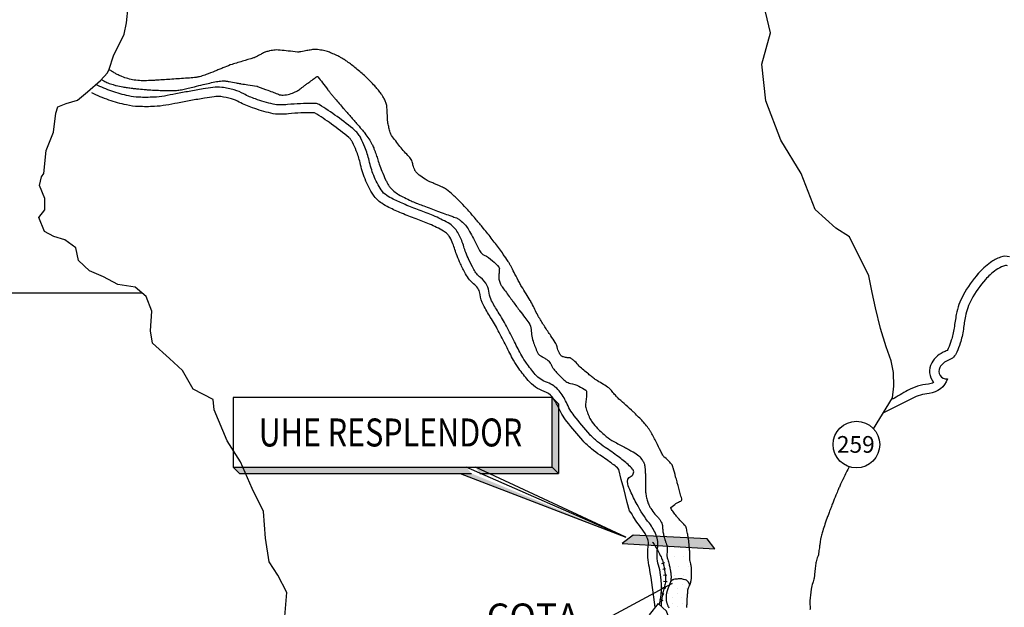
# Model space of a CAD drawing. Units: metres. Extents: x 2286 to 2496, y 7804 to 8101.
# Drawn here: x 2335 to 2388, y 8012 to 8044 of the extents above; entities that cross this region are included whole.
import ezdxf
from ezdxf.enums import TextEntityAlignment as Align

# ---------------------------------------------------------------- set-up
doc = ezdxf.new("R2010")
doc.units = ezdxf.units.M
doc.header["$MEASUREMENT"] = 0
for name, color, linetype, lineweight in [('0_1', 1, 'Continuous', 0), ('ACESSOS', 1, 'Continuous', 0), ('CIDADES', 1, 'Continuous', 0), ('ESTRADA', 1, 'Continuous', 0), ('ESTRFERRO', 1, 'Continuous', 0), ('HACHURA', 1, 'Continuous', 0), ('LIMITE', 1, 'Continuous', 0), ('RIO', 1, 'Continuous', 0), ('SOMBRA', 1, 'Continuous', 0), ('TEXTO1', 1, 'Continuous', 0)]:
    doc.layers.add(name, color=color, linetype=linetype, lineweight=lineweight)
doc.styles.add('Style-ENGINEERING', font='ENGINEERING.shx')

msp = doc.modelspace()

# ---------------------------------------------------------------- linework, layer by layer
at = {"layer": '0_1', "color": 7, "linetype": 'Continuous', "lineweight": -3}
for p, q in [((2293.51, 8029.092), (2341.963, 8029.092)), ((2370.415, 8013.492), (2365.495, 8010.849))]:
    msp.add_line(p, q, dxfattribs=at)
msp.add_lwpolyline([(2369.704, 8007.29), (2371.007, 8007.586), (2371.139, 8007.899), (2370.776, 8010.238), (2370.117, 8012.001), (2369.671, 8012.429), (2369.177, 8011.82), (2369.457, 8011.062), (2369.045, 8010.107), (2369.342, 8009.695), (2369.029, 8008.888), (2369.704, 8007.29)], dxfattribs=at)
at = {"layer": 'ACESSOS', "color": 7, "linetype": 'Continuous', "lineweight": -3}
msp.add_circle((2380.3, 8020.948), 1.252, dxfattribs=at)
at = {"layer": 'CIDADES', "color": 7, "linetype": 'Continuous', "lineweight": -3}
for p, q in [((2363.978, 8023.469), (2346.875, 8023.469)), ((2346.875, 8023.469), (2346.875, 8019.737)), ((2364.314, 8023.133), (2363.978, 8023.469)), ((2363.978, 8019.737), (2363.978, 8023.469)), ((2364.314, 8023.133), (2364.314, 8019.401)), ((2364.314, 8020.75), (2364.314, 8020.419)), ((2346.875, 8019.737), (2363.978, 8019.737)), ((2347.211, 8019.401), (2346.875, 8019.737)), ((2347.211, 8019.401), (2359.646, 8019.401)), ((2359.044, 8019.401), (2367.932, 8015.977)), ((2367.932, 8015.977), (2359.375, 8019.737)), ((2367.932, 8015.977), (2359.867, 8019.737)), ((2360.101, 8019.401), (2364.314, 8019.401)), ((2364.314, 8019.401), (2363.978, 8019.737))]:
    msp.add_line(p, q, dxfattribs=at)
at = {"layer": 'CIDADES', "color": 7, "linetype": 'Continuous', "lineweight": -3, "extrusion": (0, 0, -1)}
for points in [[(-2363.978, 8023.469), (-2364.314, 8023.133), (-2363.978, 8019.737), (-2364.314, 8019.401)], [(-2359.044, 8019.401), (-2359.646, 8019.401), (-2367.932, 8015.977), (-2359.646, 8019.401)]]:
    msp.add_solid(points, dxfattribs=at)
at = {"layer": 'CIDADES', "color": 7, "linetype": 'Continuous', "lineweight": -3}
for points in [[(2346.875, 8019.737), (2347.211, 8019.401), (2359.375, 8019.737), (2359.646, 8019.401)], [(2359.867, 8019.737), (2360.101, 8019.401), (2363.978, 8019.737), (2364.314, 8019.401)]]:
    msp.add_solid(points, dxfattribs=at)
at = {"layer": 'ESTRADA', "color": 241, "linetype": 'Continuous', "lineweight": -3}
msp.add_lwpolyline([(2381.221, 8021.795), (2382.24, 8023.464), (2382.298, 8024.085), (2382.287, 8024.824), (2382.155, 8025.445), (2381.894, 8026.187), (2381.59, 8027.18), (2381.331, 8028.293), (2381.145, 8029.105), (2380.974, 8029.996), (2379.932, 8032.088), (2379.196, 8032.56), (2378.078, 8033.555), (2377.342, 8035.494), (2376.248, 8037.272), (2375.447, 8039.383), (2375.23, 8041.358), (2375.694, 8043.042), (2374.95, 8046.127)], dxfattribs=at)
at = {"layer": 'ESTRADA', "color": 1, "linetype": 'Continuous', "lineweight": -3, "flags": 128}
for points in [[(2369.738, 8012.365, 0.128733), (2369.681, 8014.48, -0.104787), (2369.631, 8015.378, 0.131487), (2369.553, 8016.094, 0.075296), (2369.193, 8016.724, -0.045071), (2368.532, 8017.733, -0.015666), (2368.18, 8018.447, -0.029936), (2368.03, 8018.836, -0.378947), (2368.217, 8019.259, 0.503263), (2368.296, 8019.632, 0.033854), (2368.055, 8019.87, 0.016614), (2367.518, 8020.303, 0.013503), (2366.826, 8020.795, -0.022177), (2366.41, 8021.102, -0.040164), (2365.995, 8021.496, -0.017746), (2365.168, 8022.489, -0.061787), (2364.741, 8023.208, 0.070775), (2364.357, 8023.83, 0.136274), (2363.721, 8024.27, -0.134054), (2363.072, 8024.714, -0.018963), (2362.597, 8025.319, -0.03113), (2362.346, 8025.714, -0.012609), (2361.96, 8026.46, 0.011234), (2361.528, 8027.298, 0.015961), (2361.086, 8028.054, -0.019762), (2360.732, 8028.668, -0.090489), (2360.608, 8029.066, 0.084629), (2360.48, 8029.494, 0.113511), (2360.14, 8029.91, -0.106107), (2359.77, 8030.349, -0.012797), (2359.512, 8030.866, -0.017477), (2359.346, 8031.255, -0.018329), (2359.242, 8031.56, 0.0166), (2359.127, 8031.897, 0.043912), (2358.918, 8032.332, 0.062497), (2358.708, 8032.601, 0.067106), (2358.399, 8032.837, 0.029184), (2357.6, 8033.231, 0.012652), (2356.854, 8033.525, -0.012467), (2356.097, 8033.822, -0.015206), (2355.446, 8034.121, -0.027789), (2355.105, 8034.314, -0.10587), (2354.808, 8034.609, -0.050227), (2354.406, 8035.387, -0.0395), (2354.162, 8036.183, 0.043295), (2353.934, 8036.907, 0.016129), (2353.717, 8037.386, 0.036653), (2353.6, 8037.586, 0.068922), (2353.401, 8037.804, 0.016771), (2352.443, 8038.546, 0.019475), (2351.479, 8039.186, 0.116162), (2351.292, 8039.248, 0.024113), (2351.102, 8039.255, 0.007311), (2350.476, 8039.238, 0.01473), (2349.79, 8039.19, -0.024329), (2349.374, 8039.169, -0.060575), (2349.014, 8039.212, -0.022057), (2348.06, 8039.49, -0.043723), (2347.439, 8039.764, 0.053439), (2346.927, 8039.978, 0.044651), (2346.264, 8040.112, 0.062457), (2345.779, 8040.105, 0.005672), (2345.26, 8040.027), (2345.26, 8040.027, 0.003899), (2344.507, 8039.898, 0.004546), (2343.793, 8039.764), (2343.793, 8039.764, -0.00529), (2343.179, 8039.649, -0.031831), (2342.618, 8039.587, -0.022148), (2341.806, 8039.585, -0.044441), (2341.258, 8039.657, -0.026398), (2340.362, 8039.907, -0.035045), (2339.505, 8040.264)], [(2368.273, 8017.211), (2368.135, 8017.384), (2368, 8017.831), (2367.822, 8018.59), (2367.688, 8019.082), (2367.553, 8019.617), (2367.481, 8019.697), (2367.481, 8019.697, 0.008466), (2367.218, 8019.903, 0.013503), (2366.547, 8020.38, -0.022177), (2366.095, 8020.714, -0.040164), (2365.623, 8021.163, -0.017746), (2364.773, 8022.183, -0.061787), (2364.283, 8023.008, 0.070775), (2363.973, 8023.51, 0.136274), (2363.557, 8023.798, -0.134054), (2362.691, 8024.391, -0.018963), (2362.193, 8025.025, -0.03113), (2361.908, 8025.473, -0.012609), (2361.51, 8026.241, 0.011234), (2361.089, 8027.059, 0.015961), (2360.662, 8027.788, -0.019762), (2360.289, 8028.436, -0.090489), (2360.112, 8029.006, 0.084629), (2360.032, 8029.272, 0.113511), (2359.834, 8029.515, -0.106107), (2359.329, 8030.114, -0.012797), (2359.059, 8030.654, -0.017477), (2358.88, 8031.076, -0.018329), (2358.763, 8031.415, 0.0166), (2358.659, 8031.72, 0.043912), (2358.488, 8032.077, 0.062497), (2358.355, 8032.247, 0.067106), (2358.152, 8032.402, 0.029184), (2357.405, 8032.771, 0.012652), (2356.683, 8033.055, -0.012467), (2355.902, 8033.362, -0.015206), (2355.224, 8033.673, -0.027789), (2354.835, 8033.893, -0.10587), (2354.389, 8034.336, -0.050227), (2353.941, 8035.203, -0.0395), (2353.674, 8036.074, 0.043295), (2353.471, 8036.716, 0.016129), (2353.268, 8037.166, 0.036653), (2353.189, 8037.302, 0.068922), (2353.081, 8037.419, 0.016771), (2352.15, 8038.141, 0.019179), (2351.233, 8038.751, 0.021289), (2351.108, 8038.755, 0.007311), (2350.496, 8038.739, 0.01473), (2349.84, 8038.693, -0.024329), (2349.375, 8038.669, -0.060575), (2348.895, 8038.726, -0.022057), (2347.899, 8039.017, -0.043723), (2347.198, 8039.326, 0.053439), (2346.784, 8039.499, 0.044651), (2346.209, 8039.615, 0.062457), (2345.848, 8039.61, 0.005672), (2345.34, 8039.533, 0.003899), (2344.595, 8039.406, 0.004546), (2343.89, 8039.273), (2343.89, 8039.273, -0.00529), (2343.266, 8039.157, -0.031831), (2342.641, 8039.087, -0.022148), (2341.785, 8039.085, -0.044441), (2341.149, 8039.169, -0.026398), (2340.203, 8039.433, -0.035045), (2339.28, 8039.817)], [(2388.516, 8031.025, 0.143791), (2388.023, 8031.001, 0.077245), (2387.495, 8030.72, 0.022209), (2387.136, 8030.425, 0.026801), (2386.853, 8030.142, 0.004717), (2386.747, 8030.022)], [(2388.399, 8030.539, 0.143791), (2388.187, 8030.528, 0.077245), (2387.795, 8030.32, 0.022209), (2387.47, 8030.053, 0.026801), (2387.225, 8029.808, 0.004717), (2387.125, 8029.695)], [(2387.224, 8029.81, 0.056306), (2386.466, 8028.728, 0.07768), (2386.147, 8027.834, 0.015943), (2386.037, 8027.14, -0.028176), (2385.964, 8026.738, -0.021189), (2385.863, 8026.385, -0.015202), (2385.687, 8025.908, -0.213424), (2385.238, 8025.475, 0.179723), (2384.772, 8025.08, 0.616305), (2385.179, 8024.475, -0.302567), (2384.203, 8023.693, 0.104233), (2383.286, 8023.413), (2383.286, 8023.413), (2381.747, 8022.656)], [(2386.849, 8030.141, 0.056306), (2386.027, 8028.967, 0.07768), (2385.656, 8027.927, 0.015943), (2385.541, 8027.202, -0.028176), (2385.478, 8026.855, -0.021189), (2385.388, 8026.543, -0.015202), (2385.224, 8026.095, -0.213424), (2385.068, 8025.945, 0.179723), (2384.336, 8025.325, 0.316231), (2384.441, 8024.286, -0.1201), (2384.159, 8024.191, 0.104234), (2383.045, 8023.851, 0.013691), (2382.239, 8023.378)], [(2369.506, 8012.225, 0.010758), (2369.199, 8014.345, -0.105271), (2369.137, 8015.454, 0.131487), (2369.087, 8015.914, 0.075296), (2368.801, 8016.413, -0.032806), (2368.264, 8017.191, 0.002798), (2368.273, 8017.211)]]:
    msp.add_lwpolyline(points, format="xyb", dxfattribs=at)
at = {"layer": 'ESTRFERRO', "color": 81, "linetype": 'Continuous', "lineweight": -3}
for p, q in [((2370.009, 8014.596), (2369.846, 8014.554)), ((2370.051, 8014.288), (2369.924, 8014.24)), ((2370.129, 8013.938), (2369.948, 8013.919)), ((2370.147, 8013.575), (2369.948, 8013.599)), ((2369.978, 8012.905), (2369.84, 8012.995)), ((2370.081, 8013.231), (2369.912, 8013.279)), ((2370.692, 8013.239), (2370.692, 8013.239)), ((2371.192, 8013.239), (2371.192, 8013.239)), ((2369.93, 8012.572), (2369.761, 8012.651)), ((2370.442, 8012.739), (2370.442, 8012.739)), ((2370.942, 8012.739), (2370.942, 8012.739)), ((2370.692, 8012.239), (2370.692, 8012.239)), ((2371.192, 8012.239), (2371.192, 8012.239))]:
    msp.add_line(p, q, dxfattribs=at)
at = {"layer": 'ESTRFERRO', "color": 3, "linetype": 'Continuous', "lineweight": -3, "flags": 128}
for points in [[(2372.529, 8008.8, -0.000001), (2372.449, 8008.981)], [(2371.659, 8010.498, 0.000002), (2371.555, 8010.644)], [(2371.2, 8012.213, 0.006997), (2371.2, 8012.217, 0.002745), (2371.201, 8012.232, 0.00128), (2371.203, 8012.265), (2371.203, 8012.265, 0.000206), (2371.212, 8012.39), (2371.212, 8012.39, 0.000398), (2371.216, 8012.455), (2371.216, 8012.455), (2371.228, 8012.644), (2371.241, 8012.832), (2371.241, 8012.832, -0.001352), (2371.241, 8012.833), (2371.241, 8012.833, -0.000067), (2371.242, 8012.849, -0.000607), (2371.246, 8012.914, -0.000296), (2371.256, 8013.048), (2371.256, 8013.048, -0.000745), (2371.258, 8013.074, -0.000294), (2371.264, 8013.141, -0.003315), (2371.265, 8013.163, -0.005553), (2371.267, 8013.177, -0.025651), (2371.267, 8013.18, -0.00688), (2371.271, 8013.194, -0.026071), (2371.274, 8013.205, -0.002873), (2371.31, 8013.304, -0.035039), (2371.336, 8013.36, 0.045885), (2371.355, 8013.404, 0.183891), (2371.353, 8013.446, 0.055714), (2371.286, 8013.562, 0.018836), (2371.238, 8013.623, 0.056752), (2371.219, 8013.64, 0.052212), (2371.177, 8013.665, 0.029135), (2371.096, 8013.696, 0.022826), (2370.963, 8013.732, 0.046078), (2370.895, 8013.741, 0.00857), (2370.838, 8013.742, 0.008776), (2370.783, 8013.741, 0.009034), (2370.73, 8013.738, 0.004682), (2370.627, 8013.729, 0.035239), (2370.494, 8013.708, 0.077974), (2370.437, 8013.685, 0.033043), (2370.413, 8013.668, 0.022819), (2370.381, 8013.64, 0.0241), (2370.331, 8013.588, 0.090002), (2370.322, 8013.571, 0.002064), (2370.319, 8013.565, -0.007286), (2370.317, 8013.559, -0.000328), (2370.294, 8013.497, -0.000733), (2370.283, 8013.469, -0.000308), (2370.271, 8013.438), (2370.271, 8013.438, -0.000164), (2370.249, 8013.381), (2370.249, 8013.381, -0.003104), (2370.217, 8013.299, 0.005247), (2370.185, 8013.216, 0.002615), (2370.176, 8013.193, 0.008267), (2370.174, 8013.186, 0.000985), (2370.173, 8013.182, 0.001477), (2370.172, 8013.18, 0.001722), (2370.166, 8013.16, 0.001286), (2370.158, 8013.134, 0.000142), (2370.157, 8013.132), (2370.157, 8013.132, 0.000022), (2370.154, 8013.121), (2370.154, 8013.121, 0.001239), (2370.149, 8013.105, 0.000421), (2370.134, 8013.056, 0.015174), (2370.125, 8013.02, 0.007059), (2370.108, 8012.943, 0.019463), (2370.097, 8012.873, 0.015115), (2370.088, 8012.783, 0.016041), (2370.086, 8012.719, 0.017814), (2370.088, 8012.662, 0.01974), (2370.096, 8012.595, 0.018974), (2370.109, 8012.526, 0.011255), (2370.126, 8012.46, 0.013824), (2370.143, 8012.407, 0.011006), (2370.162, 8012.354, 0.008474), (2370.19, 8012.286, 0.014505), (2370.236, 8012.187, 0.01395)]]:
    msp.add_lwpolyline(points, format="xyb", dxfattribs=at)
at = {"layer": 'ESTRFERRO', "color": 81, "linetype": 'Continuous', "lineweight": -3, "flags": 128}
msp.add_lwpolyline([(2369.37, 8015.714, 0.000909), (2369.385, 8015.69, 0.006483), (2369.445, 8015.595, -0.004706), (2369.528, 8015.464, -0.016629), (2369.661, 8015.234, -0.012607), (2369.819, 8014.92, -0.043851), (2369.909, 8014.674, -0.024479), (2370.01, 8014.217, -0.030485), (2370.061, 8013.735, -0.059042), (2370.043, 8013.484, -0.020795), (2369.979, 8013.216, 0.018137), (2369.904, 8012.909, 0.004384), (2369.858, 8012.668, 0.005266), (2369.822, 8012.467, 0.042341), (2369.819, 8012.422, 0.013821), (2369.823, 8012.283)], format="xyb", dxfattribs=at)
at = {"layer": 'HACHURA', "color": 7, "linetype": 'Continuous', "lineweight": -3, "ltscale": 4}
for p, q in [((2370.281, 8015.416), (2370.281, 8015.416)), ((2370.781, 8015.416), (2370.781, 8015.416)), ((2371.281, 8015.416), (2371.281, 8015.416)), ((2370.531, 8014.916), (2370.531, 8014.916)), ((2371.031, 8014.916), (2371.031, 8014.916)), ((2370.281, 8014.416), (2370.281, 8014.416)), ((2370.781, 8014.416), (2370.781, 8014.416)), ((2371.281, 8014.416), (2371.281, 8014.416)), ((2370.45, 8013.441), (2370.45, 8013.441)), ((2370.531, 8013.916), (2370.531, 8013.916)), ((2370.95, 8013.441), (2370.95, 8013.441)), ((2371.031, 8013.916), (2371.031, 8013.916)), ((2370.2, 8012.941), (2370.2, 8012.941)), ((2370.7, 8012.941), (2370.7, 8012.941)), ((2371.2, 8012.941), (2371.2, 8012.941)), ((2370.45, 8012.441), (2370.45, 8012.441)), ((2370.95, 8012.441), (2370.95, 8012.441))]:
    msp.add_line(p, q, dxfattribs=at)
at = {"layer": 'HACHURA', "color": 241, "linetype": 'Continuous', "lineweight": -3, "ltscale": 4, "flags": 128}
msp.add_lwpolyline([(2379.904, 8019.76, -0.005756), (2379.756, 8019.446, -0.006032), (2379.608, 8019.149, -0.000107), (2379.593, 8019.121), (2379.593, 8019.121, 0.001763), (2379.593, 8019.119, 0.003465), (2379.583, 8019.099, 0.0012), (2379.555, 8019.041, 0.003624), (2379.516, 8018.96, 0.002081), (2379.452, 8018.819, 0.003429), (2379.406, 8018.716, 0.001848), (2379.322, 8018.524, 0.00417), (2379.198, 8018.226, 0.002999), (2379.03, 8017.81), (2379.03, 8017.81, 0.0022), (2378.938, 8017.574, 0.00192), (2378.834, 8017.301, 0.004324), (2378.757, 8017.09, 0.002226), (2378.612, 8016.678, 0.007415), (2378.491, 8016.312, 0.012663), (2378.429, 8016.095, 0.009896), (2378.391, 8015.935, 0.016005), (2378.373, 8015.836, 0.001381), (2378.353, 8015.706, 0.002054), (2378.341, 8015.619), (2378.341, 8015.619, 0.0003), (2378.312, 8015.403), (2378.312, 8015.403, 0.000222), (2378.272, 8015.111), (2378.272, 8015.111, 0.00173), (2378.267, 8015.07, -0.001228), (2378.261, 8015.028, -0.093504), (2378.23, 8014.935, 0.063276), (2378.177, 8014.801, 0.008581), (2378.142, 8014.656, 0.01141), (2378.12, 8014.546, 0.006051), (2378.099, 8014.414, 0.005336), (2378.078, 8014.264, 0.021716), (2378.064, 8014.099, -0.020696), (2378.05, 8013.925, -0.020497), (2378.018, 8013.732, -0.026648), (2377.979, 8013.586, -0.00973), (2377.973, 8013.567, 0.005524), (2377.961, 8013.534, 0.042753), (2377.874, 8013.186, 0.0245), (2377.806, 8012.565, 0.037305), (2377.811, 8012.277, -0.055296), (2377.806, 8012.082, -0.036613)], format="xyb", dxfattribs=at)
at = {"layer": 'LIMITE', "color": 143, "linetype": 'Continuous', "lineweight": -3, "ltscale": 4}
msp.add_lwpolyline([(2349.612, 8011.29), (2349.74, 8013.01), (2349.258, 8013.937), (2348.795, 8014.664), (2348.603, 8015.923), (2348.496, 8017.363), (2347.893, 8018.588), (2347.263, 8020.024), (2346.538, 8021.142), (2345.844, 8022.817), (2345.792, 8023.371), (2344.72, 8023.921), (2344.153, 8024.93), (2343.448, 8025.57), (2342.544, 8026.39), (2342.426, 8027.05), (2342.508, 8028.104), (2342.2, 8028.885), (2341.613, 8029.399), (2340.679, 8029.532), (2339.921, 8029.945), (2339.168, 8030.269), (2338.567, 8030.827), (2338.432, 8031.511), (2337.847, 8031.94), (2337.256, 8032.111), (2336.747, 8032.384), (2336.44, 8033.136), (2336.761, 8033.545), (2336.758, 8034.147), (2336.481, 8034.844), (2336.585, 8035.319), (2336.722, 8035.493), (2336.847, 8036.729), (2337.238, 8037.718), (2337.353, 8038.724), (2337.473, 8039.071), (2337.914, 8039.24), (2338.511, 8039.425), (2339.061, 8039.872), (2339.745, 8040.477), (2340.122, 8040.891), (2340.218, 8041.092), (2340.442, 8041.813), (2341.014, 8042.964), (2341.155, 8043.583), (2341.234, 8044.43)], dxfattribs=at)
at = {"layer": 'LIMITE', "color": 143, "linetype": 'Continuous', "lineweight": -3}
msp.add_lwpolyline([(2367.741, 8015.641), (2372.703, 8015.347), (2372.3, 8015.892), (2368.331, 8016.096), (2367.741, 8015.641)], dxfattribs=at)
msp.add_solid([(2368.331, 8016.096), (2367.741, 8015.641), (2372.3, 8015.892), (2372.703, 8015.347)], dxfattribs=at)
at = {"layer": 'RIO', "color": 4, "linetype": 'Continuous', "lineweight": -3, "flags": 128}
for points in [[(2371.341, 8015.423, 0.002797), (2371.332, 8015.518, 0.006798), (2371.29, 8015.865, 0.010386), (2371.262, 8016.045, 0.006726), (2371.209, 8016.322, 0.028707), (2371.149, 8016.55, 0.118642), (2371.118, 8016.6, 0.004694), (2371.112, 8016.606, -0.003694), (2371.104, 8016.613, -0.010355), (2370.883, 8016.84, -0.011223), (2370.688, 8017.058, -0.012949), (2370.651, 8017.104, -0.002753), (2370.484, 8017.325, -0.022313), (2370.357, 8017.51, -0.118025), (2370.344, 8017.551, -0.243737), (2370.353, 8017.573, -0.01673), (2370.62, 8017.782, -0.088408), (2370.89, 8017.915, 0.365264), (2370.935, 8017.983, 0.033896), (2370.927, 8018.029, 0.005139), (2370.849, 8018.329), (2370.849, 8018.329, 0.000105), (2370.693, 8018.899), (2370.693, 8018.899, 0.001162), (2370.679, 8018.95, 0.001517), (2370.602, 8019.225), (2370.602, 8019.225, 0.000886), (2370.468, 8019.695, 0.004815), (2370.447, 8019.763, 0.006124), (2370.43, 8019.817, 0.083974), (2370.411, 8019.853, 0.013506), (2370.254, 8020.045, 0.057926), (2370.028, 8020.251, -0.104752), (2369.914, 8020.378, -0.023139), (2369.8, 8020.595, 0.01091), (2369.571, 8021.063, 0.001502), (2369.293, 8021.595, 0.014086), (2369.262, 8021.65, 0.026463), (2369.181, 8021.77, 0.012013), (2368.985, 8022.018, 0.001499), (2368.895, 8022.124, 0.007341), (2368.877, 8022.146, 0.006567), (2368.816, 8022.212, 0.002882), (2368.673, 8022.362, 0.003907), (2368.45, 8022.589, 0.011805), (2368.374, 8022.662, 0.001421), (2368.33, 8022.702), (2368.33, 8022.702, 0.000157), (2367.932, 8023.061), (2367.932, 8023.061, 0.001983), (2367.563, 8023.392, -0.007274), (2367.463, 8023.483, -0.035846), (2367.413, 8023.537, 0.009615), (2367.239, 8023.748, 0.003186), (2367.077, 8023.933, 0.019988), (2367.05, 8023.962, 0.045274), (2367.018, 8023.988, 0.005418), (2366.728, 8024.176, 0.012135), (2366.408, 8024.368, -0.033201), (2366.294, 8024.443, -0.00514), (2366.251, 8024.476, -0.001194), (2366.069, 8024.62, -0.002077), (2365.876, 8024.776, -0.001468), (2365.604, 8024.999), (2365.604, 8024.999, -0.043331), (2365.379, 8025.219, 0.03854), (2365.129, 8025.469, 0.027954), (2364.987, 8025.578, 0.103002), (2364.941, 8025.596, 0.011516), (2364.914, 8025.601, 0.013684), (2364.89, 8025.603, 0.018076), (2364.841, 8025.606, -0.015565), (2364.783, 8025.608, -0.030442), (2364.703, 8025.619, -0.019626), (2364.581, 8025.648, -0.032081), (2364.535, 8025.665, -0.03403), (2364.494, 8025.686, -0.106218), (2364.452, 8025.724, -0.031116), (2364.352, 8025.889, -0.065372), (2364.243, 8026.186, 0.08213), (2364.147, 8026.42, 0.015051), (2363.905, 8026.789, -0.0114), (2363.582, 8027.274, -0.001332), (2363.271, 8027.766), (2363.271, 8027.766, -0.017929), (2363.25, 8027.804, -0.009027), (2363.168, 8027.964, 0.00461), (2363.012, 8028.278), (2363.012, 8028.278, 0.000898), (2362.843, 8028.61, 0.010616), (2362.828, 8028.638, 0.007438), (2362.808, 8028.671, 0.000654), (2362.581, 8029.043), (2362.581, 8029.043, 0.003906), (2362.336, 8029.436, -0.014848), (2362.274, 8029.541, -0.007902), (2362.22, 8029.643, 0.001796), (2361.985, 8030.096, 0.000419), (2361.796, 8030.459, 0.000957), (2361.712, 8030.618, 0.023454), (2361.62, 8030.774, 0.009222), (2361.36, 8031.155, 0.007657), (2360.932, 8031.739, 0.007521), (2360.479, 8032.32), (2360.479, 8032.32, 0.001374), (2360.233, 8032.624), (2360.233, 8032.624, 0.001825), (2360.046, 8032.852, 0.004749), (2359.865, 8033.067), (2359.865, 8033.067, 0.002141), (2359.456, 8033.539), (2359.456, 8033.539, 0.015385), (2359.104, 8033.917, 0.013157), (2358.668, 8034.336, 0.02512), (2358.309, 8034.631, 0.049273), (2358.106, 8034.753, 0.004706), (2357.976, 8034.812, 0.003772), (2357.813, 8034.884, 0.007988), (2357.624, 8034.962, -0.007129), (2357.411, 8035.05, -0.041061), (2357.159, 8035.183, -0.030749), (2356.852, 8035.406, -0.033767), (2356.675, 8035.574, -0.080563), (2356.619, 8035.66, -0.015014), (2356.592, 8035.724, -0.007248), (2356.542, 8035.86, -0.032452), (2356.486, 8036.063, 0.053633), (2356.447, 8036.185, 0.092852), (2356.305, 8036.39, -0.031231), (2355.816, 8036.941, -0.005882), (2355.36, 8037.537, -0.058637), (2355.322, 8037.603, -0.032516), (2355.288, 8037.698, -0.012752), (2355.224, 8037.949, -0.004851), (2355.171, 8038.193, -0.018462), (2355.16, 8038.257, -0.030577), (2355.147, 8038.437, 0.015163), (2355.132, 8038.799, 0.006289), (2355.109, 8039.077, 0.015358), (2355.095, 8039.19, 0.052431), (2355.065, 8039.3, 0.029978), (2354.983, 8039.481, 0.01849), (2354.878, 8039.663, 0.021453), (2354.775, 8039.812, 0.011749), (2354.616, 8040.014, 0.012728), (2354.459, 8040.192, 0.008155), (2354.23, 8040.433, 0.009326), (2354.022, 8040.637, 0.007471), (2353.788, 8040.851, 0.006822), (2353.526, 8041.078, 0.008923), (2353.279, 8041.278, 0.009572), (2353.042, 8041.457, 0.014151), (2352.874, 8041.571, 0.010237), (2352.634, 8041.717, 0.019359), (2352.431, 8041.826, 0.014576), (2352.151, 8041.951, 0.026035), (2351.924, 8042.031, 0.021838), (2351.645, 8042.101, 0.032012), (2351.31, 8042.147, 0.060855), (2351.132, 8042.138), (2351.132, 8042.138, 0.00058), (2350.998, 8042.115), (2350.998, 8042.115, 0.000322), (2350.757, 8042.073), (2350.757, 8042.073, 0.003028), (2350.423, 8042.012, -0.021408), (2350.375, 8042.005, -0.057773), (2350.314, 8042.006, 0.007043), (2349.818, 8042.064), (2349.818, 8042.064, 0.000554), (2349.397, 8042.107), (2349.397, 8042.107, 0.00201), (2349.28, 8042.118, 0.050407), (2349.13, 8042.117, 0.024448), (2348.825, 8042.068, 0.014399), (2348.621, 8042.019, 0.052736), (2348.568, 8041.998, 0.000493), (2348.498, 8041.962), (2348.498, 8041.962, 0.000168), (2348.294, 8041.856), (2348.294, 8041.856, 0.001391), (2348.047, 8041.727), (2348.047, 8041.727, -0.011734), (2348.017, 8041.713, -0.03915), (2347.961, 8041.692, 0.003778), (2347.361, 8041.514), (2347.361, 8041.514, 0.000153), (2346.727, 8041.321), (2346.727, 8041.321, 0.01731), (2346.722, 8041.319, 0.00443), (2346.71, 8041.314, 0.000136), (2346.316, 8041.155, 0.000106), (2346.101, 8041.068), (2346.101, 8041.068, -0.000069), (2345.886, 8040.982), (2345.886, 8040.982, -0.007963), (2345.417, 8040.801, -0.013211), (2345.13, 8040.704, -0.012229), (2345.012, 8040.671, -0.02299), (2344.948, 8040.658, -0.008708), (2344.881, 8040.648, -0.00748), (2344.803, 8040.64, -0.004912), (2344.426, 8040.608), (2344.426, 8040.608, -0.002166), (2343.572, 8040.549), (2343.572, 8040.549, -0.000299), (2343.192, 8040.524), (2343.192, 8040.524, -0.000288), (2342.797, 8040.499), (2342.797, 8040.499, -0.002427), (2342.609, 8040.488, -0.001199), (2342.228, 8040.469), (2342.228, 8040.469, -0.027167), (2341.939, 8040.471, -0.020776), (2341.562, 8040.509, -0.032151), (2341.22, 8040.581, -0.033513), (2340.904, 8040.693, -0.009323), (2340.707, 8040.782, -0.014448), (2340.582, 8040.846, -0.013782), (2340.398, 8040.954, -0.007238), (2340.21, 8041.074)], [(2339.799, 8040.536, 0.013802), (2339.932, 8040.457, 0.035029), (2340.15, 8040.356, 0.01446), (2340.427, 8040.259, 0.023498), (2340.601, 8040.212, 0.007603), (2340.943, 8040.143, 0.010116), (2341.202, 8040.1, 0.002229), (2341.461, 8040.064, 0.00565), (2341.564, 8040.051, 0.005816), (2341.805, 8040.027, 0.003616), (2342.195, 8039.995, 0.003692), (2342.449, 8039.978), (2342.449, 8039.978, 0.002314), (2342.856, 8039.956, 0.008895), (2343.27, 8039.942, 0.009692), (2343.65, 8039.944, 0.013758), (2343.892, 8039.957, 0.02365), (2344.032, 8039.975, 0.009373), (2344.172, 8040.002, 0.004646), (2344.453, 8040.065, 0.006264), (2344.791, 8040.148, -0.004529), (2345.257, 8040.266, -0.011478), (2345.975, 8040.421, -0.028126), (2346.272, 8040.462, -0.012191), (2346.368, 8040.467, -0.03584), (2346.401, 8040.465, -0.011033), (2346.476, 8040.455, -0.004845), (2346.647, 8040.426, -0.004636), (2347.036, 8040.353, 0.009165), (2347.233, 8040.318), (2347.233, 8040.318, 0.000175), (2347.285, 8040.309), (2347.285, 8040.309, 0.000024), (2347.663, 8040.249), (2347.664, 8040.249, 0.003324), (2348.137, 8040.177, -0.044941), (2348.171, 8040.168, -0.009101), (2348.172, 8040.168), (2348.172, 8040.168, -0.000016), (2348.736, 8039.955), (2348.737, 8039.955, -0.000068), (2349.049, 8039.837), (2349.049, 8039.837, 0.000084), (2349.302, 8039.741, 0.096178), (2349.546, 8039.7, 0.066722), (2349.896, 8039.754, 0.032847), (2350.2, 8039.867, 0.053416), (2350.372, 8039.967), (2350.372, 8039.967, 0.00002), (2350.56, 8040.106), (2350.56, 8040.106, 0.000062), (2350.622, 8040.151), (2350.622, 8040.151, 0.000002), (2350.771, 8040.26), (2350.771, 8040.261, -0.000006), (2350.919, 8040.37), (2350.919, 8040.37, -0.000634), (2351.166, 8040.551), (2351.166, 8040.551, -0.000844), (2351.352, 8040.686, -0.007945), (2351.36, 8040.692, -0.00817), (2351.368, 8040.697, -0.178576), (2351.374, 8040.698, -0.077811), (2351.387, 8040.694, -0.106579), (2351.417, 8040.671, -0.009946), (2351.664, 8040.361, -0.001889), (2351.948, 8039.986), (2351.948, 8039.986, 0.005629), (2352.045, 8039.86, 0.001288), (2352.163, 8039.711), (2352.163, 8039.711, 0.008006), (2352.183, 8039.687, 0.001048), (2352.23, 8039.632, 0.000502), (2352.329, 8039.517), (2352.329, 8039.517, 0.000208), (2352.797, 8038.974), (2352.797, 8038.974, 0.000876), (2352.908, 8038.845, 0.00007), (2352.928, 8038.822), (2352.929, 8038.822, 0.000004), (2353.307, 8038.387), (2353.306, 8038.387, 0.000136), (2353.491, 8038.175), (2353.491, 8038.175, -0.000097), (2353.75, 8037.877), (2353.75, 8037.877, -0.0179), (2353.935, 8037.649, -0.014215), (2354.148, 8037.348, -0.023739), (2354.312, 8037.074, -0.032583), (2354.408, 8036.863, -0.003537), (2354.466, 8036.705, -0.003788), (2354.519, 8036.557, -0.005885), (2354.605, 8036.298, 0.005025), (2354.706, 8035.993, 0.01421), (2354.845, 8035.621, 0.011175), (2355.046, 8035.156, 0.016956), (2355.129, 8034.991, 0.01717), (2355.221, 8034.834, 0.045301), (2355.335, 8034.687, 0.039087), (2355.494, 8034.541, 0.029123), (2355.745, 8034.366, 0.0253), (2356.055, 8034.197, 0.002875), (2356.417, 8034.025, 0.008556), (2356.54, 8033.971, 0.000856), (2356.688, 8033.908, 0.005816), (2356.709, 8033.899, 0.002389), (2356.798, 8033.864, 0.000707), (2357.099, 8033.749, 0.000992), (2357.831, 8033.473), (2357.831, 8033.473, 0.003689), (2358.028, 8033.4, 0.001509), (2358.136, 8033.362), (2358.136, 8033.362, -0.000464), (2358.487, 8033.238, -0.000976), (2358.713, 8033.157, -0.001578), (2358.853, 8033.106, -0.052994), (2358.898, 8033.084, -0.015738), (2359.036, 8032.991, -0.049913), (2359.279, 8032.776, -0.050611), (2359.471, 8032.52, -0.007581), (2359.554, 8032.378, -0.002949), (2359.76, 8032.007, -0.019946), (2359.975, 8031.574, 0.031641), (2360.117, 8031.304, 0.147052), (2360.326, 8031.117, -0.07344), (2360.785, 8030.813, -0.025492), (2361.125, 8030.474, -0.193993), (2361.147, 8030.413, -0.015529), (2361.141, 8030.307, 0.009759), (2361.129, 8030.138, 0.001565), (2361.119, 8029.932, 0.006554), (2361.117, 8029.883, 0.075844), (2361.132, 8029.766, 0.040931), (2361.21, 8029.563, 0.006), (2361.249, 8029.483, 0.034224), (2361.257, 8029.47, 0.003618), (2361.3, 8029.409, 0.002201), (2361.372, 8029.31), (2361.372, 8029.31, 0.000441), (2361.771, 8028.763), (2361.771, 8028.763, 0.001598), (2361.882, 8028.613, 0.000118), (2361.893, 8028.598), (2361.893, 8028.598, 0.000004), (2362.252, 8028.114), (2362.252, 8028.115, 0.000586), (2362.51, 8027.768), (2362.51, 8027.768, -0.000691), (2362.729, 8027.475, -0.153427), (2362.851, 8027.123, 0.07758), (2362.984, 8026.411, 0.026397), (2363.228, 8025.819, 0.157376), (2363.304, 8025.739, 0.001811), (2363.358, 8025.71, -0.00288), (2363.391, 8025.692, -0.000092), (2363.439, 8025.665), (2363.439, 8025.665, -0.000347), (2363.452, 8025.658, -0.010696), (2363.506, 8025.626, -0.003515), (2363.67, 8025.524, -0.011874), (2363.735, 8025.481, -0.019567), (2363.772, 8025.452, -0.058167), (2363.796, 8025.428, -0.01466), (2363.874, 8025.318, -0.043834), (2363.965, 8025.153, 0.056817), (2364.038, 8025.027, 0.018369), (2364.069, 8024.988, 0.003995), (2364.219, 8024.819, 0.019511), (2364.506, 8024.522, 0.028842), (2364.719, 8024.341, 0.111154), (2364.963, 8024.231, -0.061924), (2365.413, 8024.078, -0.031587), (2365.78, 8023.87, -0.194986), (2365.821, 8023.812, -0.058295), (2365.829, 8023.739, -0.017052), (2365.818, 8023.491, -0.029129), (2365.779, 8023.21, 0.057363), (2365.768, 8023.067, 0.055381), (2365.788, 8022.929, 0.025961), (2365.878, 8022.646, 0.012391), (2365.941, 8022.49, 0.013747), (2366.005, 8022.353, 0.046239), (2366.134, 8022.146, 0.025968), (2366.414, 8021.813, 0.034806), (2366.883, 8021.379, 0.046325), (2367.283, 8021.113, 0.004689), (2367.577, 8020.958, -0.00496), (2367.856, 8020.812, -0.00258), (2368.084, 8020.687, -0.002397), (2368.329, 8020.55, -0.056791), (2368.621, 8020.338, -0.065177), (2368.824, 8020.097, -0.034341), (2368.912, 8019.935, -0.071932), (2368.937, 8019.851, -0.006672), (2368.952, 8019.735, -0.010119), (2368.96, 8019.659, -0.0027), (2368.975, 8019.442, -0.012361), (2368.977, 8019.395, -0.003772), (2368.979, 8019.244), (2368.979, 8019.244, 0.001601), (2368.981, 8018.889, 0.00096), (2368.983, 8018.632, 0.001342), (2368.986, 8018.449, 0.033485), (2368.995, 8018.348, 0.012982), (2369.041, 8018.09, 0.030598), (2369.103, 8017.86, 0.036723), (2369.18, 8017.678, 0.032179), (2369.278, 8017.513, 0.016961), (2369.494, 8017.221, 0.03128), (2369.651, 8017.046, -0.044101), (2369.759, 8016.919, -0.04715), (2369.833, 8016.791, -0.049744), (2369.879, 8016.658, -0.051291), (2369.905, 8016.452, 0.044342), (2369.932, 8016.215, 0.005182), (2369.979, 8015.999, 0.013927), (2370, 8015.919, 0.024892), (2370.038, 8015.805, -0.018155), (2370.094, 8015.65, 0.041373), (2370.14, 8015.512)]]:
    msp.add_lwpolyline(points, format="xyb", dxfattribs=at)
at = {"layer": 'RIO', "color": 3, "linetype": 'Continuous', "lineweight": -3, "flags": 128}
for points in [[(2370.143, 8015.498, -0.063414), (2370.147, 8015.153, -0.033147), (2370.127, 8015.03, 0.10463), (2370.126, 8014.989, 0.016062), (2370.132, 8014.962, 0.002423), (2370.18, 8014.78), (2370.18, 8014.781, 0.00004), (2370.215, 8014.651), (2370.215, 8014.651, -0.000394), (2370.25, 8014.521, -0.000418), (2370.277, 8014.42), (2370.277, 8014.42, -0.001552), (2370.284, 8014.393, -0.008984), (2370.285, 8014.389, -0.000973), (2370.293, 8014.352, -0.010363), (2370.299, 8014.318, -0.002239), (2370.326, 8014.162, -0.02199), (2370.349, 8013.965, -0.024816), (2370.354, 8013.79, -0.048201), (2370.329, 8013.584)], [(2371.357, 8013.409, 0.078035), (2371.425, 8013.605, 0.025582), (2371.45, 8013.8, 0.012426), (2371.46, 8014.01, 0.01817), (2371.459, 8014.153, 0.007281), (2371.449, 8014.322, 0.01388), (2371.439, 8014.41, 0.006936), (2371.433, 8014.456, 0.003127), (2371.416, 8014.558, 0.049479), (2371.379, 8014.692, -0.080276), (2371.361, 8014.777, -0.060975), (2371.364, 8014.823, 0.045603), (2371.371, 8014.885, 0.012796), (2371.369, 8015.025, 0.008585), (2371.357, 8015.234, 0.005516), (2371.341, 8015.423)]]:
    msp.add_lwpolyline(points, format="xyb", dxfattribs=at)
at = {"layer": 'SOMBRA', "color": 3, "linetype": 'Continuous', "lineweight": -3, "flags": 128}
msp.add_lwpolyline([(2386.631, 8004.249, 0.000001), (2386.499, 8004.298)], format="xyb", dxfattribs=at)

# ---------------------------------------------------------------- texts
at = {"layer": 'ACESSOS', "color": 7, "linetype": 'Continuous', "lineweight": -3, "style": 'Style-ENGINEERING'}
msp.add_text('259', height=0.8946, dxfattribs=at).set_placement((2380.266, 8020.51), align=Align.CENTER)
at = {"layer": 'CIDADES', "color": 7, "linetype": 'Continuous', "lineweight": -3, "style": 'Style-ENGINEERING', "width": 0.8}
msp.add_text('UHE RESPLENDOR', height=1.5, dxfattribs=at).set_placement((2355.307, 8020.847), align=Align.CENTER)
at = {"layer": 'TEXTO1', "color": 7, "linetype": 'Continuous', "lineweight": -3, "style": 'Style-ENGINEERING'}
msp.add_text('COTA', height=1.4, dxfattribs=at).set_placement((2362.938, 8011.021), align=Align.CENTER)

doc.saveas('drawing.dxf')
